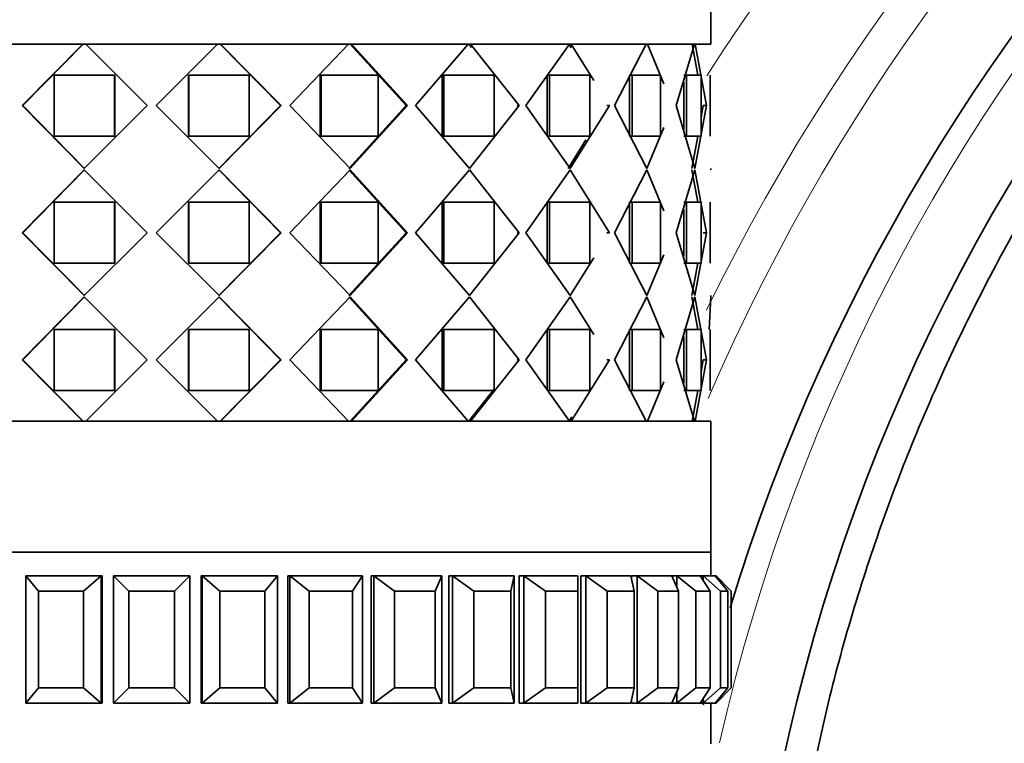
# Model space of a CAD drawing. Units: millimetres. Extents: x 0 to 1606, y 0 to 2167.
# Drawn here: x 1413 to 1452, y 1453 to 1481 of the extents above; entities that cross this region are included whole.
import ezdxf

# ---------------------------------------------------------------- set-up
doc = ezdxf.new("R2010")
doc.units = ezdxf.units.MM
doc.layers.add('DV3_Défaut', color=7, linetype='Continuous')
doc.layers.add('Défaut', color=7, linetype='Continuous')

# ---------------------------------------------------------------- blocks, each defined once
blk = doc.blocks.new('SE2')
at = {"layer": 'DV3_Défaut', "color": 7, "linetype": 'Continuous', "lineweight": 35}
for p, q in [((1440.42, 1480.09), (1440.42, 1485.24)), ((1440.42, 1480.09), (1396.42, 1480.09)), ((1415.71, 1480.09), (1410.673, 1480.09)), ((1415.71, 1480.09), (1410.673, 1480.09)), ((1413.328, 1477.673), (1415.71, 1480.09)), ((1413.328, 1477.673), (1415.71, 1480.09)), ((1413.356, 1477.673), (1415.725, 1480.09)), ((1413.356, 1477.673), (1415.725, 1480.09)), ((1415.71, 1480.09), (1415.725, 1480.09)), ((1415.71, 1480.09), (1415.725, 1480.09)), ((1415.84, 1480.09), (1415.725, 1480.09)), ((1415.84, 1480.09), (1415.725, 1480.09)), ((1415.826, 1480.09), (1418.242, 1477.673)), ((1421.014, 1480.09), (1415.826, 1480.09)), ((1415.826, 1480.09), (1418.242, 1477.673)), ((1421.014, 1480.09), (1415.826, 1480.09)), ((1418.598, 1477.673), (1421.014, 1480.09)), ((1418.598, 1477.673), (1421.014, 1480.09)), ((1421.114, 1480.09), (1421, 1480.09)), ((1421.114, 1480.09), (1421, 1480.09)), ((1421.114, 1480.09), (1423.484, 1477.673)), ((1421.114, 1480.09), (1421.129, 1480.09)), ((1421.114, 1480.09), (1423.484, 1477.673)), ((1421.114, 1480.09), (1421.129, 1480.09)), ((1421.129, 1480.09), (1423.512, 1477.673)), ((1426.167, 1480.09), (1421.129, 1480.09)), ((1421.129, 1480.09), (1423.512, 1477.673)), ((1426.167, 1480.09), (1421.129, 1480.09)), ((1423.858, 1477.673), (1426.167, 1480.09)), ((1423.858, 1477.673), (1426.167, 1480.09)), ((1426.233, 1480.09), (1426.125, 1480.09)), ((1426.233, 1480.09), (1426.125, 1480.09)), ((1426.233, 1480.09), (1428.431, 1477.673)), ((1426.233, 1480.09), (1426.275, 1480.09)), ((1426.233, 1480.09), (1428.431, 1477.673)), ((1426.233, 1480.09), (1426.275, 1480.09)), ((1426.275, 1480.09), (1428.486, 1477.673)), ((1426.275, 1480.09), (1428.486, 1477.673)), ((1430.869, 1480.09), (1426.276, 1480.09)), ((1430.869, 1480.09), (1426.276, 1480.09)), ((1428.801, 1477.673), (1430.869, 1480.09)), ((1428.801, 1477.673), (1430.869, 1480.09)), ((1430.897, 1480.09), (1430.801, 1480.09)), ((1430.897, 1480.09), (1430.801, 1480.09)), ((1430.897, 1480.09), (1430.965, 1480.09)), ((1430.897, 1480.09), (1430.998, 1479.961)), ((1430.897, 1480.09), (1430.965, 1480.09)), ((1430.965, 1480.09), (1432.875, 1477.673)), ((1434.848, 1480.09), (1430.965, 1480.09)), ((1430.965, 1480.09), (1432.875, 1477.673)), ((1434.848, 1480.09), (1430.965, 1480.09)), ((1433.141, 1477.673), (1434.848, 1480.09)), ((1433.141, 1477.673), (1434.848, 1480.09)), ((1434.835, 1480.09), (1434.923, 1479.948)), ((1434.848, 1480.09), (1434.926, 1480.09)), ((1434.848, 1480.09), (1434.926, 1480.09)), ((1434.926, 1480.09), (1435.807, 1478.667)), ((1437.873, 1480.09), (1434.926, 1480.09)), ((1434.926, 1480.09), (1435.807, 1478.667)), ((1437.873, 1480.09), (1434.926, 1480.09)), ((1436.626, 1477.673), (1437.873, 1480.09)), ((1436.626, 1477.673), (1437.873, 1480.09)), ((1437.42, 1480.09), (1437.42, 1480.09)), ((1437.873, 1480.09), (1437.927, 1480.09)), ((1437.873, 1480.09), (1437.927, 1480.09)), ((1437.927, 1480.09), (1438.569, 1478.536)), ((1439.767, 1480.09), (1437.927, 1480.09)), ((1437.927, 1480.09), (1438.569, 1478.536)), ((1439.767, 1480.09), (1437.927, 1480.09)), ((1439.053, 1477.673), (1439.767, 1480.09)), ((1439.053, 1477.673), (1439.767, 1480.09)), ((1439.678, 1480.09), (1439.9, 1478.873)), ((1439.678, 1480.09), (1439.9, 1478.873)), ((1439.767, 1480.09), (1439.794, 1480.09)), ((1439.767, 1480.09), (1439.794, 1480.09)), ((1439.794, 1480.09), (1440.237, 1477.673)), ((1439.794, 1480.09), (1440.237, 1477.673)), ((1440.42, 1480.09), (1440.005, 1480.09)), ((1440.42, 1480.09), (1440.005, 1480.09)), ((1440.3, 1480.09), (1440.3, 1480.09)), ((1440.3, 1480.09), (1440.3, 1480.09)), ((1414.581, 1478.873), (1416.963, 1478.873)), ((1414.581, 1476.473), (1414.581, 1478.873)), ((1414.581, 1478.873), (1416.963, 1478.873)), ((1414.581, 1476.473), (1414.581, 1478.873)), ((1416.971, 1478.873), (1416.963, 1478.873)), ((1416.963, 1478.873), (1416.963, 1476.473)), ((1416.971, 1478.873), (1416.963, 1478.873)), ((1416.963, 1478.873), (1416.963, 1476.473)), ((1416.971, 1478.873), (1416.971, 1476.473)), ((1416.971, 1478.873), (1416.971, 1476.473)), ((1419.868, 1476.473), (1419.868, 1478.873)), ((1419.868, 1478.873), (1419.876, 1478.873)), ((1419.868, 1476.473), (1419.868, 1478.873)), ((1419.868, 1478.873), (1419.876, 1478.873)), ((1419.876, 1478.873), (1422.259, 1478.873)), ((1419.876, 1476.473), (1419.876, 1478.873)), ((1419.876, 1478.873), (1422.259, 1478.873)), ((1419.876, 1476.473), (1419.876, 1478.873)), ((1422.259, 1478.873), (1422.259, 1476.473)), ((1422.259, 1478.873), (1422.259, 1476.473)), ((1425.051, 1476.473), (1425.051, 1478.873)), ((1425.051, 1478.873), (1425.087, 1478.873)), ((1425.051, 1476.473), (1425.051, 1478.873)), ((1425.051, 1478.873), (1425.087, 1478.873)), ((1425.087, 1478.873), (1427.332, 1478.873)), ((1425.087, 1476.473), (1425.087, 1478.873)), ((1425.087, 1478.873), (1427.332, 1478.873)), ((1425.087, 1476.473), (1425.087, 1478.873)), ((1427.332, 1478.873), (1427.332, 1476.473)), ((1427.332, 1478.873), (1427.332, 1476.473)), ((1429.848, 1476.473), (1429.848, 1478.873)), ((1429.848, 1478.873), (1429.911, 1478.873)), ((1429.848, 1476.473), (1429.848, 1478.873)), ((1429.848, 1478.873), (1429.911, 1478.873)), ((1429.911, 1478.873), (1431.886, 1478.873)), ((1429.911, 1476.473), (1429.911, 1478.873)), ((1429.911, 1478.873), (1431.886, 1478.873)), ((1429.911, 1476.473), (1429.911, 1478.873)), ((1431.886, 1478.873), (1431.886, 1476.473)), ((1431.886, 1478.873), (1431.886, 1476.473)), ((1433.981, 1476.473), (1433.981, 1478.873)), ((1433.981, 1478.873), (1434.067, 1478.873)), ((1433.981, 1476.473), (1433.981, 1478.873)), ((1433.981, 1478.873), (1434.067, 1478.873)), ((1434.067, 1478.873), (1435.658, 1478.873)), ((1434.067, 1476.473), (1434.067, 1478.873)), ((1434.067, 1478.873), (1435.658, 1478.873)), ((1434.067, 1476.473), (1434.067, 1478.873)), ((1435.658, 1478.873), (1435.658, 1476.473)), ((1435.658, 1478.873), (1435.658, 1476.473)), ((1437.21, 1476.473), (1437.21, 1478.873)), ((1437.21, 1478.873), (1437.313, 1478.873)), ((1437.21, 1476.473), (1437.21, 1478.873)), ((1437.21, 1478.873), (1437.313, 1478.873)), ((1437.313, 1478.873), (1438.429, 1478.873)), ((1437.313, 1476.473), (1437.313, 1478.873)), ((1437.313, 1478.873), (1438.429, 1478.873)), ((1437.313, 1476.473), (1437.313, 1478.873)), ((1438.429, 1478.873), (1438.429, 1476.473)), ((1438.429, 1478.873), (1438.429, 1476.473)), ((1439.347, 1478.873), (1439.462, 1478.873)), ((1439.347, 1478.873), (1439.462, 1478.873)), ((1439.462, 1478.873), (1440.036, 1478.873)), ((1439.462, 1476.473), (1439.462, 1478.873)), ((1439.462, 1478.873), (1440.036, 1478.873)), ((1439.462, 1476.473), (1439.462, 1478.873)), ((1440.036, 1478.873), (1440.036, 1476.473)), ((1440.036, 1478.873), (1440.036, 1476.473)), ((1440.387, 1476.473), (1440.387, 1478.873)), ((1440.387, 1476.473), (1440.387, 1478.873)), ((1439.347, 1476.753), (1439.347, 1478.593)), ((1439.347, 1476.753), (1439.347, 1478.593)), ((1413.356, 1477.673), (1413.328, 1477.673)), ((1415.768, 1475.198), (1413.328, 1477.673)), ((1413.356, 1477.673), (1413.328, 1477.673)), ((1415.768, 1475.198), (1413.328, 1477.673)), ((1415.782, 1475.198), (1413.356, 1477.673)), ((1415.782, 1475.198), (1413.356, 1477.673)), ((1418.242, 1477.673), (1415.768, 1475.198)), ((1418.242, 1477.673), (1415.768, 1475.198)), ((1421.072, 1475.198), (1418.598, 1477.673)), ((1421.072, 1475.198), (1418.598, 1477.673)), ((1423.484, 1477.673), (1421.057, 1475.198)), ((1423.484, 1477.673), (1421.057, 1475.198)), ((1423.512, 1477.673), (1421.072, 1475.198)), ((1423.512, 1477.673), (1421.072, 1475.198)), ((1423.484, 1477.673), (1423.512, 1477.673)), ((1423.484, 1477.673), (1423.512, 1477.673)), ((1426.221, 1475.198), (1423.858, 1477.673)), ((1426.221, 1475.198), (1423.858, 1477.673)), ((1428.431, 1477.673), (1426.179, 1475.198)), ((1428.431, 1477.673), (1426.179, 1475.198)), ((1428.486, 1477.673), (1426.221, 1475.198)), ((1428.486, 1477.673), (1426.221, 1475.198)), ((1428.431, 1477.673), (1428.486, 1477.673)), ((1428.431, 1477.673), (1428.486, 1477.673)), ((1430.917, 1475.198), (1428.801, 1477.673)), ((1430.917, 1475.198), (1428.801, 1477.673)), ((1432.875, 1477.673), (1430.917, 1475.198)), ((1432.875, 1477.673), (1430.917, 1475.198)), ((1432.796, 1477.673), (1432.875, 1477.673)), ((1432.796, 1477.673), (1432.875, 1477.673)), ((1434.887, 1475.198), (1433.141, 1477.673)), ((1434.887, 1475.198), (1433.141, 1477.673)), ((1436.424, 1477.673), (1434.887, 1475.198)), ((1436.424, 1477.673), (1434.887, 1475.198)), ((1436.325, 1477.673), (1436.424, 1477.673)), ((1436.325, 1477.673), (1436.424, 1477.673)), ((1437.9, 1475.198), (1436.626, 1477.673)), ((1437.9, 1475.198), (1436.626, 1477.673)), ((1439.781, 1475.198), (1439.053, 1477.673)), ((1439.781, 1475.198), (1439.053, 1477.673)), ((1440.237, 1477.673), (1439.781, 1475.198)), ((1440.237, 1477.673), (1439.781, 1475.198)), ((1440.118, 1477.673), (1440.036, 1477.225)), ((1440.118, 1477.673), (1440.036, 1477.225)), ((1440.118, 1477.673), (1440.237, 1477.673)), ((1440.118, 1477.673), (1440.237, 1477.673)), ((1438.569, 1476.81), (1437.9, 1475.198)), ((1438.569, 1476.81), (1437.9, 1475.198)), ((1416.963, 1476.473), (1414.581, 1476.473)), ((1416.963, 1476.473), (1414.581, 1476.473)), ((1416.971, 1476.473), (1416.963, 1476.473)), ((1416.971, 1476.473), (1416.963, 1476.473)), ((1419.868, 1476.473), (1419.876, 1476.473)), ((1419.868, 1476.473), (1419.876, 1476.473)), ((1422.259, 1476.473), (1419.876, 1476.473)), ((1422.259, 1476.473), (1419.876, 1476.473)), ((1425.051, 1476.473), (1425.087, 1476.473)), ((1425.051, 1476.473), (1425.087, 1476.473)), ((1427.332, 1476.473), (1425.087, 1476.473)), ((1427.332, 1476.473), (1425.087, 1476.473)), ((1429.848, 1476.473), (1429.911, 1476.473)), ((1429.848, 1476.473), (1429.911, 1476.473)), ((1431.886, 1476.473), (1429.911, 1476.473)), ((1431.886, 1476.473), (1429.911, 1476.473)), ((1433.981, 1476.473), (1434.067, 1476.473)), ((1433.981, 1476.473), (1434.067, 1476.473)), ((1435.658, 1476.473), (1434.067, 1476.473)), ((1435.658, 1476.473), (1434.067, 1476.473)), ((1437.21, 1476.473), (1437.313, 1476.473)), ((1437.21, 1476.473), (1437.313, 1476.473)), ((1438.429, 1476.473), (1437.313, 1476.473)), ((1438.429, 1476.473), (1437.313, 1476.473)), ((1439.347, 1476.473), (1439.462, 1476.473)), ((1439.347, 1476.473), (1439.462, 1476.473)), ((1440.036, 1476.473), (1439.462, 1476.473)), ((1440.036, 1476.473), (1439.462, 1476.473)), ((1439.898, 1476.473), (1439.664, 1475.198)), ((1439.898, 1476.473), (1439.664, 1475.198)), ((1435.493, 1476.324), (1434.797, 1475.198)), ((1415.768, 1475.148), (1413.328, 1472.673)), ((1415.768, 1475.148), (1413.328, 1472.673)), ((1415.782, 1475.148), (1413.356, 1472.673)), ((1415.782, 1475.148), (1413.356, 1472.673)), ((1418.242, 1472.673), (1415.768, 1475.148)), ((1418.242, 1472.673), (1415.768, 1475.148)), ((1421.072, 1475.148), (1418.598, 1472.673)), ((1421.072, 1475.148), (1418.598, 1472.673)), ((1423.484, 1472.673), (1421.057, 1475.148)), ((1423.484, 1472.673), (1421.057, 1475.148)), ((1423.512, 1472.673), (1421.072, 1475.148)), ((1423.512, 1472.673), (1421.072, 1475.148)), ((1426.221, 1475.148), (1423.858, 1472.673)), ((1426.221, 1475.148), (1423.858, 1472.673)), ((1428.431, 1472.673), (1426.179, 1475.148)), ((1428.431, 1472.673), (1426.179, 1475.148)), ((1428.486, 1472.673), (1426.221, 1475.148)), ((1428.486, 1472.673), (1426.221, 1475.148)), ((1430.917, 1475.148), (1428.801, 1472.673)), ((1430.917, 1475.148), (1428.801, 1472.673)), ((1432.875, 1472.673), (1430.917, 1475.148)), ((1432.875, 1472.673), (1430.917, 1475.148)), ((1434.887, 1475.148), (1433.141, 1472.673)), ((1434.887, 1475.148), (1433.141, 1472.673)), ((1436.424, 1472.673), (1434.887, 1475.148)), ((1436.424, 1472.673), (1434.887, 1475.148)), ((1437.9, 1475.148), (1436.626, 1472.673)), ((1437.9, 1475.148), (1436.626, 1472.673)), ((1438.569, 1473.536), (1437.9, 1475.148)), ((1438.569, 1473.536), (1437.9, 1475.148)), ((1439.781, 1475.148), (1439.053, 1472.673)), ((1439.781, 1475.148), (1439.053, 1472.673)), ((1439.898, 1473.873), (1439.664, 1475.148)), ((1439.898, 1473.873), (1439.664, 1475.148)), ((1440.237, 1472.673), (1439.781, 1475.148)), ((1440.237, 1472.673), (1439.781, 1475.148)), ((1440.42, 1475.148), (1440.42, 1475.198)), ((1440.42, 1475.148), (1440.42, 1475.198)), ((1416.963, 1473.873), (1414.581, 1473.873)), ((1414.581, 1473.873), (1414.581, 1471.473)), ((1416.963, 1473.873), (1414.581, 1473.873)), ((1414.581, 1473.873), (1414.581, 1471.473)), ((1416.971, 1473.873), (1416.963, 1473.873)), ((1416.963, 1471.473), (1416.963, 1473.873)), ((1416.971, 1473.873), (1416.963, 1473.873)), ((1416.963, 1471.473), (1416.963, 1473.873)), ((1416.971, 1471.473), (1416.971, 1473.873)), ((1416.971, 1471.473), (1416.971, 1473.873)), ((1419.868, 1473.873), (1419.868, 1471.473)), ((1419.868, 1473.873), (1419.876, 1473.873)), ((1419.868, 1473.873), (1419.868, 1471.473)), ((1419.868, 1473.873), (1419.876, 1473.873)), ((1422.259, 1473.873), (1419.876, 1473.873)), ((1419.876, 1473.873), (1419.876, 1471.473)), ((1422.259, 1473.873), (1419.876, 1473.873)), ((1419.876, 1473.873), (1419.876, 1471.473)), ((1422.259, 1471.473), (1422.259, 1473.873)), ((1422.259, 1471.473), (1422.259, 1473.873)), ((1425.051, 1473.873), (1425.051, 1471.473)), ((1425.051, 1473.873), (1425.087, 1473.873)), ((1425.051, 1473.873), (1425.051, 1471.473)), ((1425.051, 1473.873), (1425.087, 1473.873)), ((1427.332, 1473.873), (1425.087, 1473.873)), ((1425.087, 1473.873), (1425.087, 1471.473)), ((1427.332, 1473.873), (1425.087, 1473.873)), ((1425.087, 1473.873), (1425.087, 1471.473)), ((1427.332, 1471.473), (1427.332, 1473.873)), ((1427.332, 1471.473), (1427.332, 1473.873)), ((1429.848, 1473.873), (1429.848, 1471.473)), ((1429.848, 1473.873), (1429.911, 1473.873)), ((1429.848, 1473.873), (1429.848, 1471.473)), ((1429.848, 1473.873), (1429.911, 1473.873)), ((1431.886, 1473.873), (1429.911, 1473.873)), ((1429.911, 1473.873), (1429.911, 1471.473)), ((1431.886, 1473.873), (1429.911, 1473.873)), ((1429.911, 1473.873), (1429.911, 1471.473)), ((1431.886, 1471.473), (1431.886, 1473.873)), ((1431.886, 1471.473), (1431.886, 1473.873)), ((1433.981, 1473.873), (1433.981, 1471.473)), ((1433.981, 1473.873), (1434.067, 1473.873)), ((1433.981, 1473.873), (1433.981, 1471.473)), ((1433.981, 1473.873), (1434.067, 1473.873)), ((1435.658, 1473.873), (1434.067, 1473.873)), ((1434.067, 1473.873), (1434.067, 1471.473)), ((1435.658, 1473.873), (1434.067, 1473.873)), ((1434.067, 1473.873), (1434.067, 1471.473)), ((1435.658, 1471.473), (1435.658, 1473.873)), ((1435.658, 1471.473), (1435.658, 1473.873)), ((1437.21, 1473.873), (1437.21, 1471.473)), ((1437.21, 1473.873), (1437.313, 1473.873)), ((1437.21, 1473.873), (1437.21, 1471.473)), ((1437.21, 1473.873), (1437.313, 1473.873)), ((1438.429, 1473.873), (1437.313, 1473.873)), ((1437.313, 1473.873), (1437.313, 1471.473)), ((1438.429, 1473.873), (1437.313, 1473.873)), ((1437.313, 1473.873), (1437.313, 1471.473)), ((1438.429, 1471.473), (1438.429, 1473.873)), ((1438.429, 1471.473), (1438.429, 1473.873)), ((1439.347, 1473.873), (1439.462, 1473.873)), ((1439.347, 1473.873), (1439.462, 1473.873)), ((1440.036, 1473.873), (1439.462, 1473.873)), ((1439.462, 1473.873), (1439.462, 1471.473)), ((1440.036, 1473.873), (1439.462, 1473.873)), ((1439.462, 1473.873), (1439.462, 1471.473)), ((1440.036, 1471.473), (1440.036, 1473.873)), ((1440.036, 1471.473), (1440.036, 1473.873)), ((1440.387, 1473.873), (1440.387, 1471.473)), ((1440.387, 1473.873), (1440.387, 1471.473)), ((1439.347, 1473.593), (1439.347, 1471.753)), ((1439.347, 1473.593), (1439.347, 1471.753)), ((1413.356, 1472.673), (1413.328, 1472.673)), ((1413.328, 1472.673), (1415.768, 1470.198)), ((1413.356, 1472.673), (1413.328, 1472.673)), ((1413.328, 1472.673), (1415.768, 1470.198)), ((1413.356, 1472.673), (1415.782, 1470.198)), ((1413.356, 1472.673), (1415.782, 1470.198)), ((1415.768, 1470.198), (1418.242, 1472.673)), ((1415.768, 1470.198), (1418.242, 1472.673)), ((1418.598, 1472.673), (1421.072, 1470.198)), ((1418.598, 1472.673), (1421.072, 1470.198)), ((1421.057, 1470.198), (1423.484, 1472.673)), ((1421.057, 1470.198), (1423.484, 1472.673)), ((1421.072, 1470.198), (1423.512, 1472.673)), ((1421.072, 1470.198), (1423.512, 1472.673)), ((1423.484, 1472.673), (1423.512, 1472.673)), ((1423.484, 1472.673), (1423.512, 1472.673)), ((1423.858, 1472.673), (1426.221, 1470.198)), ((1423.858, 1472.673), (1426.221, 1470.198)), ((1426.179, 1470.198), (1428.431, 1472.673)), ((1426.179, 1470.198), (1428.431, 1472.673)), ((1426.221, 1470.198), (1428.486, 1472.673)), ((1426.221, 1470.198), (1428.486, 1472.673)), ((1428.431, 1472.673), (1428.486, 1472.673)), ((1428.431, 1472.673), (1428.486, 1472.673)), ((1428.801, 1472.673), (1430.917, 1470.198)), ((1428.801, 1472.673), (1430.917, 1470.198)), ((1430.917, 1470.198), (1432.875, 1472.673)), ((1430.917, 1470.198), (1432.875, 1472.673)), ((1432.796, 1472.673), (1432.875, 1472.673)), ((1432.796, 1472.673), (1432.875, 1472.673)), ((1433.141, 1472.673), (1434.887, 1470.198)), ((1433.141, 1472.673), (1434.887, 1470.198)), ((1436.325, 1472.673), (1436.424, 1472.673)), ((1436.325, 1472.673), (1436.424, 1472.673)), ((1436.626, 1472.673), (1437.9, 1470.198)), ((1436.626, 1472.673), (1437.9, 1470.198)), ((1439.053, 1472.673), (1439.781, 1470.198)), ((1439.053, 1472.673), (1439.781, 1470.198)), ((1439.781, 1470.198), (1440.237, 1472.673)), ((1439.781, 1470.198), (1440.237, 1472.673)), ((1440.118, 1472.673), (1440.237, 1472.673)), ((1440.118, 1472.673), (1440.237, 1472.673)), ((1437.9, 1470.198), (1438.569, 1471.81)), ((1437.9, 1470.198), (1438.569, 1471.81)), ((1414.581, 1471.473), (1416.963, 1471.473)), ((1414.581, 1471.473), (1416.963, 1471.473)), ((1416.971, 1471.473), (1416.963, 1471.473)), ((1416.971, 1471.473), (1416.963, 1471.473)), ((1419.868, 1471.473), (1419.876, 1471.473)), ((1419.868, 1471.473), (1419.876, 1471.473)), ((1419.876, 1471.473), (1422.259, 1471.473)), ((1419.876, 1471.473), (1422.259, 1471.473)), ((1425.051, 1471.473), (1425.087, 1471.473)), ((1425.051, 1471.473), (1425.087, 1471.473)), ((1425.087, 1471.473), (1427.332, 1471.473)), ((1425.087, 1471.473), (1427.332, 1471.473)), ((1429.848, 1471.473), (1429.911, 1471.473)), ((1429.848, 1471.473), (1429.911, 1471.473)), ((1429.911, 1471.473), (1431.886, 1471.473)), ((1429.911, 1471.473), (1431.886, 1471.473)), ((1433.981, 1471.473), (1434.067, 1471.473)), ((1433.981, 1471.473), (1434.067, 1471.473)), ((1434.067, 1471.473), (1435.658, 1471.473)), ((1434.067, 1471.473), (1435.658, 1471.473)), ((1434.887, 1470.198), (1435.807, 1471.68)), ((1434.887, 1470.198), (1435.807, 1471.68)), ((1437.21, 1471.473), (1437.313, 1471.473)), ((1437.21, 1471.473), (1437.313, 1471.473)), ((1437.313, 1471.473), (1438.429, 1471.473)), ((1437.313, 1471.473), (1438.429, 1471.473)), ((1439.347, 1471.473), (1439.462, 1471.473)), ((1439.347, 1471.473), (1439.462, 1471.473)), ((1439.462, 1471.473), (1440.036, 1471.473)), ((1439.462, 1471.473), (1440.036, 1471.473)), ((1439.664, 1470.198), (1439.898, 1471.473)), ((1439.664, 1470.198), (1439.898, 1471.473)), ((1440.42, 1470.148), (1440.42, 1470.198)), ((1440.42, 1470.148), (1440.42, 1470.198)), ((1413.328, 1467.673), (1415.768, 1470.148)), ((1413.328, 1467.673), (1415.768, 1470.148)), ((1413.356, 1467.673), (1415.782, 1470.148)), ((1413.356, 1467.673), (1415.782, 1470.148)), ((1415.768, 1470.148), (1418.242, 1467.673)), ((1415.768, 1470.148), (1418.242, 1467.673)), ((1418.598, 1467.673), (1421.072, 1470.148)), ((1418.598, 1467.673), (1421.072, 1470.148)), ((1421.057, 1470.148), (1423.484, 1467.673)), ((1421.057, 1470.148), (1423.484, 1467.673)), ((1421.072, 1470.148), (1423.512, 1467.673)), ((1421.072, 1470.148), (1423.512, 1467.673)), ((1423.858, 1467.673), (1426.221, 1470.148)), ((1423.858, 1467.673), (1426.221, 1470.148)), ((1426.179, 1470.148), (1428.431, 1467.673)), ((1426.179, 1470.148), (1428.431, 1467.673)), ((1426.221, 1470.148), (1428.486, 1467.673)), ((1426.221, 1470.148), (1428.486, 1467.673)), ((1428.801, 1467.673), (1430.917, 1470.148)), ((1428.801, 1467.673), (1430.917, 1470.148)), ((1430.917, 1470.148), (1432.875, 1467.673)), ((1430.917, 1470.148), (1432.875, 1467.673)), ((1433.141, 1467.673), (1434.887, 1470.148)), ((1433.141, 1467.673), (1434.887, 1470.148)), ((1434.887, 1470.148), (1435.807, 1468.666)), ((1434.887, 1470.148), (1435.807, 1468.666)), ((1436.626, 1467.673), (1437.9, 1470.148)), ((1436.626, 1467.673), (1437.9, 1470.148)), ((1437.9, 1470.148), (1438.569, 1468.536)), ((1437.9, 1470.148), (1438.569, 1468.536)), ((1439.053, 1467.673), (1439.781, 1470.148)), ((1439.053, 1467.673), (1439.781, 1470.148)), ((1439.664, 1470.148), (1439.898, 1468.873)), ((1439.664, 1470.148), (1439.898, 1468.873)), ((1439.781, 1470.148), (1440.237, 1467.673)), ((1439.781, 1470.148), (1440.237, 1467.673)), ((1440.42, 1470.148), (1440.348, 1468.873)), ((1440.42, 1470.148), (1440.348, 1468.873)), ((1414.581, 1468.873), (1416.963, 1468.873)), ((1414.581, 1466.473), (1414.581, 1468.873)), ((1414.581, 1468.873), (1416.963, 1468.873)), ((1414.581, 1466.473), (1414.581, 1468.873)), ((1416.971, 1468.873), (1416.963, 1468.873)), ((1416.963, 1468.873), (1416.963, 1466.473)), ((1416.971, 1468.873), (1416.963, 1468.873)), ((1416.963, 1468.873), (1416.963, 1466.473)), ((1416.971, 1468.873), (1416.971, 1466.473)), ((1416.971, 1468.873), (1416.971, 1466.473)), ((1419.868, 1466.473), (1419.868, 1468.873)), ((1419.868, 1468.873), (1419.876, 1468.873)), ((1419.868, 1466.473), (1419.868, 1468.873)), ((1419.868, 1468.873), (1419.876, 1468.873)), ((1419.876, 1468.873), (1422.259, 1468.873)), ((1419.876, 1466.473), (1419.876, 1468.873)), ((1419.876, 1468.873), (1422.259, 1468.873)), ((1419.876, 1466.473), (1419.876, 1468.873)), ((1422.259, 1468.873), (1422.259, 1466.473)), ((1422.259, 1468.873), (1422.259, 1466.473)), ((1425.051, 1466.473), (1425.051, 1468.873)), ((1425.051, 1468.873), (1425.087, 1468.873)), ((1425.051, 1466.473), (1425.051, 1468.873)), ((1425.051, 1468.873), (1425.087, 1468.873)), ((1425.087, 1468.873), (1427.332, 1468.873)), ((1425.087, 1466.473), (1425.087, 1468.873)), ((1425.087, 1468.873), (1427.332, 1468.873)), ((1425.087, 1466.473), (1425.087, 1468.873)), ((1427.332, 1468.873), (1427.332, 1466.473)), ((1427.332, 1468.873), (1427.332, 1466.473)), ((1429.848, 1466.473), (1429.848, 1468.873)), ((1429.848, 1468.873), (1429.911, 1468.873)), ((1429.848, 1466.473), (1429.848, 1468.873)), ((1429.848, 1468.873), (1429.911, 1468.873)), ((1429.911, 1468.873), (1431.886, 1468.873)), ((1429.911, 1466.473), (1429.911, 1468.873)), ((1429.911, 1468.873), (1431.886, 1468.873)), ((1429.911, 1466.473), (1429.911, 1468.873)), ((1431.886, 1468.873), (1431.886, 1466.473)), ((1431.886, 1468.873), (1431.886, 1466.473)), ((1433.981, 1466.473), (1433.981, 1468.873)), ((1433.981, 1468.873), (1434.067, 1468.873)), ((1433.981, 1466.473), (1433.981, 1468.873)), ((1433.981, 1468.873), (1434.067, 1468.873)), ((1434.067, 1468.873), (1435.658, 1468.873)), ((1434.067, 1466.473), (1434.067, 1468.873)), ((1434.067, 1468.873), (1435.658, 1468.873)), ((1434.067, 1466.473), (1434.067, 1468.873)), ((1435.658, 1468.873), (1435.658, 1466.473)), ((1435.658, 1468.873), (1435.658, 1466.473)), ((1437.21, 1466.473), (1437.21, 1468.873)), ((1437.21, 1468.873), (1437.313, 1468.873)), ((1437.21, 1466.473), (1437.21, 1468.873)), ((1437.21, 1468.873), (1437.313, 1468.873)), ((1437.313, 1468.873), (1438.429, 1468.873)), ((1437.313, 1466.473), (1437.313, 1468.873)), ((1437.313, 1468.873), (1438.429, 1468.873)), ((1437.313, 1466.473), (1437.313, 1468.873)), ((1438.429, 1468.873), (1438.429, 1466.473)), ((1438.429, 1468.873), (1438.429, 1466.473)), ((1439.347, 1468.873), (1439.462, 1468.873)), ((1439.347, 1468.873), (1439.462, 1468.873)), ((1439.462, 1468.873), (1440.036, 1468.873)), ((1439.462, 1466.473), (1439.462, 1468.873)), ((1439.462, 1468.873), (1440.036, 1468.873)), ((1439.462, 1466.473), (1439.462, 1468.873)), ((1440.036, 1468.873), (1440.036, 1466.473)), ((1440.036, 1468.873), (1440.036, 1466.473)), ((1440.387, 1466.473), (1440.387, 1468.873)), ((1440.387, 1466.473), (1440.387, 1468.873)), ((1439.347, 1466.753), (1439.347, 1468.593)), ((1439.347, 1466.753), (1439.347, 1468.593)), ((1413.356, 1467.673), (1413.328, 1467.673)), ((1415.71, 1465.256), (1413.328, 1467.673)), ((1413.356, 1467.673), (1413.328, 1467.673)), ((1415.71, 1465.256), (1413.328, 1467.673)), ((1415.725, 1465.256), (1413.356, 1467.673)), ((1415.725, 1465.256), (1413.356, 1467.673)), ((1418.242, 1467.673), (1415.826, 1465.256)), ((1418.242, 1467.673), (1415.826, 1465.256)), ((1421.014, 1465.256), (1418.598, 1467.673)), ((1421.014, 1465.256), (1418.598, 1467.673)), ((1423.484, 1467.673), (1421.114, 1465.256)), ((1423.484, 1467.673), (1421.114, 1465.256)), ((1423.512, 1467.673), (1421.129, 1465.256)), ((1423.512, 1467.673), (1421.129, 1465.256)), ((1423.484, 1467.673), (1423.512, 1467.673)), ((1423.484, 1467.673), (1423.512, 1467.673)), ((1426.167, 1465.256), (1423.858, 1467.673)), ((1426.167, 1465.256), (1423.858, 1467.673)), ((1428.431, 1467.673), (1426.233, 1465.256)), ((1428.431, 1467.673), (1426.233, 1465.256)), ((1428.486, 1467.673), (1426.275, 1465.256)), ((1428.486, 1467.673), (1426.275, 1465.256)), ((1428.431, 1467.673), (1428.486, 1467.673)), ((1428.431, 1467.673), (1428.486, 1467.673)), ((1430.869, 1465.256), (1428.801, 1467.673)), ((1430.869, 1465.256), (1428.801, 1467.673)), ((1432.875, 1467.673), (1430.965, 1465.256)), ((1432.875, 1467.673), (1430.965, 1465.256)), ((1432.796, 1467.673), (1432.875, 1467.673)), ((1432.796, 1467.673), (1432.875, 1467.673)), ((1434.848, 1465.256), (1433.141, 1467.673)), ((1434.848, 1465.256), (1433.141, 1467.673)), ((1436.424, 1467.673), (1434.926, 1465.256)), ((1436.424, 1467.673), (1434.926, 1465.256)), ((1436.325, 1467.673), (1436.424, 1467.673)), ((1436.325, 1467.673), (1436.424, 1467.673)), ((1437.873, 1465.256), (1436.626, 1467.673)), ((1437.873, 1465.256), (1436.626, 1467.673)), ((1439.767, 1465.256), (1439.053, 1467.673)), ((1439.767, 1465.256), (1439.053, 1467.673)), ((1440.237, 1467.673), (1439.794, 1465.256)), ((1440.237, 1467.673), (1439.794, 1465.256)), ((1440.118, 1467.673), (1440.036, 1467.221)), ((1440.118, 1467.673), (1440.036, 1467.221)), ((1440.118, 1467.673), (1440.237, 1467.673)), ((1440.118, 1467.673), (1440.237, 1467.673)), ((1438.569, 1466.81), (1437.927, 1465.256)), ((1438.569, 1466.81), (1437.927, 1465.256)), ((1416.963, 1466.473), (1414.581, 1466.473)), ((1416.963, 1466.473), (1414.581, 1466.473)), ((1416.971, 1466.473), (1416.963, 1466.473)), ((1416.971, 1466.473), (1416.963, 1466.473)), ((1419.868, 1466.473), (1419.876, 1466.473)), ((1419.868, 1466.473), (1419.876, 1466.473)), ((1422.259, 1466.473), (1419.876, 1466.473)), ((1422.259, 1466.473), (1419.876, 1466.473)), ((1425.051, 1466.473), (1425.087, 1466.473)), ((1425.051, 1466.473), (1425.087, 1466.473)), ((1427.332, 1466.473), (1425.087, 1466.473)), ((1427.332, 1466.473), (1425.087, 1466.473)), ((1429.848, 1466.473), (1429.911, 1466.473)), ((1429.848, 1466.473), (1429.911, 1466.473)), ((1431.886, 1466.473), (1429.911, 1466.473)), ((1431.886, 1466.473), (1429.911, 1466.473)), ((1431.886, 1466.516), (1430.897, 1465.256)), ((1431.73, 1466.317), (1430.897, 1465.256)), ((1433.981, 1466.473), (1434.067, 1466.473)), ((1433.981, 1466.473), (1434.067, 1466.473)), ((1435.658, 1466.473), (1434.067, 1466.473)), ((1435.658, 1466.473), (1434.067, 1466.473)), ((1437.21, 1466.473), (1437.313, 1466.473)), ((1437.21, 1466.473), (1437.313, 1466.473)), ((1438.429, 1466.473), (1437.313, 1466.473)), ((1438.429, 1466.473), (1437.313, 1466.473)), ((1439.347, 1466.473), (1439.462, 1466.473)), ((1439.347, 1466.473), (1439.462, 1466.473)), ((1440.036, 1466.473), (1439.462, 1466.473)), ((1440.036, 1466.473), (1439.462, 1466.473)), ((1439.9, 1466.473), (1439.678, 1465.256)), ((1439.9, 1466.473), (1439.678, 1465.256)), ((1396.42, 1465.256), (1440.42, 1465.256)), ((1410.673, 1465.256), (1415.71, 1465.256)), ((1410.673, 1465.256), (1415.71, 1465.256)), ((1415.725, 1465.256), (1415.71, 1465.256)), ((1415.725, 1465.256), (1415.71, 1465.256)), ((1415.725, 1465.256), (1415.84, 1465.256)), ((1415.725, 1465.256), (1415.84, 1465.256)), ((1415.826, 1465.256), (1421.014, 1465.256)), ((1415.826, 1465.256), (1421.014, 1465.256)), ((1421, 1465.256), (1421.114, 1465.256)), ((1421, 1465.256), (1421.114, 1465.256)), ((1421.129, 1465.256), (1421.114, 1465.256)), ((1421.129, 1465.256), (1421.114, 1465.256)), ((1421.129, 1465.256), (1426.167, 1465.256)), ((1421.129, 1465.256), (1426.167, 1465.256)), ((1426.125, 1465.256), (1426.233, 1465.256)), ((1426.125, 1465.256), (1426.233, 1465.256)), ((1426.275, 1465.256), (1426.233, 1465.256)), ((1426.275, 1465.256), (1426.233, 1465.256)), ((1426.276, 1465.256), (1430.869, 1465.256)), ((1426.276, 1465.256), (1430.869, 1465.256)), ((1430.801, 1465.256), (1430.897, 1465.256)), ((1430.801, 1465.256), (1430.897, 1465.256)), ((1430.965, 1465.256), (1430.897, 1465.256)), ((1430.965, 1465.256), (1430.897, 1465.256)), ((1430.965, 1465.256), (1434.848, 1465.256)), ((1430.965, 1465.256), (1434.848, 1465.256)), ((1434.945, 1465.435), (1434.835, 1465.256)), ((1434.926, 1465.256), (1434.835, 1465.256)), ((1434.926, 1465.256), (1434.835, 1465.256)), ((1434.926, 1465.256), (1437.873, 1465.256)), ((1434.926, 1465.256), (1437.873, 1465.256)), ((1437.42, 1465.256), (1437.42, 1465.256)), ((1437.927, 1465.256), (1437.873, 1465.256)), ((1437.927, 1465.256), (1437.873, 1465.256)), ((1437.927, 1465.256), (1439.767, 1465.256)), ((1437.927, 1465.256), (1439.767, 1465.256)), ((1439.794, 1465.256), (1439.787, 1465.256)), ((1439.794, 1465.256), (1440.42, 1465.256)), ((1439.794, 1465.256), (1440.42, 1465.256)), ((1440.42, 1460.106), (1440.42, 1465.256)), ((1396.42, 1460.106), (1440.42, 1460.106)), ((1396.42, 1460.106), (1440.42, 1460.106)), ((1440.42, 1460.106), (1396.42, 1460.106)), ((1440.42, 1459.173), (1440.42, 1460.106)), ((1440.42, 1459.173), (1440.42, 1460.106)), ((1413.465, 1459.173), (1416.428, 1459.173)), ((1413.465, 1454.173), (1413.465, 1459.173)), ((1413.465, 1459.173), (1413.964, 1458.573)), ((1415.742, 1458.573), (1416.428, 1459.173)), ((1416.428, 1459.173), (1416.468, 1459.173)), ((1416.428, 1459.173), (1416.428, 1454.173)), ((1416.468, 1459.173), (1416.468, 1454.173)), ((1416.468, 1459.173), (1416.468, 1454.173)), ((1416.92, 1459.173), (1419.92, 1459.173)), ((1416.92, 1454.173), (1416.92, 1459.173)), ((1416.92, 1459.173), (1417.52, 1458.573)), ((1419.32, 1458.573), (1419.92, 1459.173)), ((1419.92, 1459.173), (1419.92, 1454.173)), ((1420.372, 1459.173), (1420.372, 1454.173)), ((1420.372, 1459.173), (1420.372, 1454.173)), ((1420.411, 1459.173), (1420.372, 1459.173)), ((1420.411, 1459.173), (1423.374, 1459.173)), ((1420.411, 1454.173), (1420.411, 1459.173)), ((1420.411, 1459.173), (1421.098, 1458.573)), ((1422.875, 1458.573), (1423.374, 1459.173)), ((1423.374, 1459.173), (1423.374, 1454.173)), ((1423.776, 1459.173), (1423.776, 1454.173)), ((1423.776, 1459.173), (1423.776, 1454.173)), ((1423.853, 1459.173), (1423.776, 1459.173)), ((1423.853, 1459.173), (1426.707, 1459.173)), ((1423.853, 1454.173), (1423.853, 1459.173)), ((1423.853, 1459.173), (1424.609, 1458.573)), ((1426.321, 1458.573), (1426.707, 1459.173)), ((1426.707, 1459.173), (1426.707, 1454.173)), ((1427.048, 1459.173), (1427.048, 1454.173)), ((1427.048, 1459.173), (1427.048, 1454.173)), ((1427.162, 1459.173), (1427.048, 1459.173)), ((1427.162, 1459.173), (1429.835, 1459.173)), ((1427.162, 1454.173), (1427.162, 1459.173)), ((1427.162, 1459.173), (1427.969, 1458.573)), ((1429.573, 1458.573), (1429.835, 1459.173)), ((1429.835, 1459.173), (1429.835, 1454.173)), ((1430.107, 1459.173), (1430.107, 1454.173)), ((1430.255, 1459.173), (1430.107, 1459.173)), ((1430.107, 1459.173), (1430.107, 1454.173)), ((1430.255, 1459.173), (1430.107, 1459.173)), ((1430.255, 1459.173), (1430.107, 1459.173)), ((1430.255, 1459.173), (1432.682, 1459.173)), ((1430.255, 1454.173), (1430.255, 1459.173)), ((1430.255, 1459.173), (1431.093, 1458.573)), ((1432.549, 1458.573), (1432.682, 1459.173)), ((1432.682, 1459.173), (1432.682, 1454.173)), ((1432.879, 1459.173), (1432.879, 1454.173)), ((1433.057, 1459.173), (1432.879, 1459.173)), ((1432.879, 1459.173), (1432.879, 1454.173)), ((1433.057, 1459.173), (1432.879, 1459.173)), ((1433.057, 1459.173), (1432.879, 1459.173)), ((1433.057, 1459.173), (1435.178, 1459.173)), ((1433.057, 1454.173), (1433.057, 1459.173)), ((1433.057, 1459.173), (1433.905, 1458.573)), ((1435.178, 1458.573), (1435.178, 1459.173)), ((1435.295, 1459.173), (1435.295, 1454.173)), ((1435.498, 1459.173), (1435.295, 1459.173)), ((1435.295, 1459.173), (1435.295, 1454.173)), ((1435.498, 1459.173), (1435.295, 1459.173)), ((1435.498, 1459.173), (1435.295, 1459.173)), ((1435.498, 1459.173), (1437.262, 1459.173)), ((1435.498, 1454.173), (1435.498, 1459.173)), ((1435.498, 1459.173), (1436.336, 1458.573)), ((1437.394, 1458.573), (1437.262, 1459.173)), ((1437.295, 1459.173), (1437.295, 1459.021)), ((1437.519, 1459.173), (1437.295, 1459.173)), ((1437.295, 1459.173), (1437.295, 1459.021)), ((1437.519, 1459.173), (1437.295, 1459.173)), ((1437.519, 1459.173), (1437.295, 1459.173)), ((1437.519, 1459.173), (1438.881, 1459.173)), ((1437.519, 1454.173), (1437.519, 1459.173)), ((1437.519, 1459.173), (1438.326, 1458.573)), ((1439.07, 1459.173), (1438.831, 1459.173)), ((1439.07, 1459.173), (1438.831, 1459.173)), ((1439.07, 1459.173), (1438.881, 1459.173)), ((1439.143, 1458.573), (1438.881, 1459.173)), ((1439.07, 1459.173), (1439.997, 1459.173)), ((1439.07, 1458.741), (1439.07, 1459.173)), ((1439.07, 1459.173), (1439.826, 1458.573)), ((1440.112, 1459.173), (1439.997, 1459.173)), ((1440.382, 1458.573), (1439.997, 1459.173)), ((1440.112, 1459.173), (1440.581, 1459.173)), ((1440.112, 1458.994), (1440.112, 1459.173)), ((1440.112, 1459.173), (1440.798, 1458.573)), ((1440.62, 1459.173), (1440.581, 1459.173)), ((1441.08, 1458.573), (1440.581, 1459.173)), ((1440.62, 1459.126), (1440.62, 1459.173)), ((1440.62, 1459.173), (1441.22, 1458.573)), ((1413.964, 1458.573), (1413.964, 1454.773)), ((1415.742, 1458.573), (1413.964, 1458.573)), ((1415.742, 1454.773), (1415.742, 1458.573)), ((1417.52, 1458.573), (1417.52, 1454.773)), ((1419.32, 1458.573), (1417.52, 1458.573)), ((1419.32, 1454.773), (1419.32, 1458.573)), ((1421.098, 1458.573), (1421.098, 1454.773)), ((1422.875, 1458.573), (1421.098, 1458.573)), ((1422.875, 1454.773), (1422.875, 1458.573)), ((1424.609, 1458.573), (1424.609, 1454.773)), ((1426.321, 1458.573), (1424.609, 1458.573)), ((1426.321, 1454.773), (1426.321, 1458.573)), ((1427.969, 1458.573), (1427.969, 1454.773)), ((1429.573, 1458.573), (1427.969, 1458.573)), ((1429.573, 1454.773), (1429.573, 1458.573)), ((1431.093, 1458.573), (1431.093, 1454.773)), ((1432.549, 1458.573), (1431.093, 1458.573)), ((1432.549, 1454.773), (1432.549, 1458.573)), ((1433.905, 1458.573), (1433.905, 1454.773)), ((1435.178, 1458.573), (1433.905, 1458.573)), ((1435.178, 1454.773), (1435.178, 1458.573)), ((1436.336, 1458.573), (1436.336, 1454.773)), ((1437.394, 1458.573), (1436.336, 1458.573)), ((1437.394, 1454.773), (1437.394, 1458.573)), ((1438.326, 1458.573), (1438.326, 1454.773)), ((1439.143, 1458.573), (1438.326, 1458.573)), ((1439.143, 1454.773), (1439.143, 1458.573)), ((1439.826, 1458.573), (1439.826, 1454.773)), ((1440.382, 1458.573), (1439.826, 1458.573)), ((1440.382, 1454.773), (1440.382, 1458.573)), ((1440.798, 1458.573), (1440.798, 1454.773)), ((1441.08, 1458.573), (1440.798, 1458.573)), ((1441.08, 1454.773), (1441.08, 1458.573)), ((1441.22, 1458.573), (1441.22, 1454.773)), ((1413.465, 1454.173), (1413.964, 1454.773)), ((1413.964, 1454.773), (1415.742, 1454.773)), ((1415.742, 1454.773), (1416.428, 1454.173)), ((1416.92, 1454.173), (1417.52, 1454.773)), ((1417.52, 1454.773), (1419.32, 1454.773)), ((1419.32, 1454.773), (1419.92, 1454.173)), ((1420.411, 1454.173), (1421.098, 1454.773)), ((1421.098, 1454.773), (1422.875, 1454.773)), ((1422.875, 1454.773), (1423.374, 1454.173)), ((1423.853, 1454.173), (1424.609, 1454.773)), ((1424.609, 1454.773), (1426.321, 1454.773)), ((1426.321, 1454.773), (1426.707, 1454.173)), ((1427.162, 1454.173), (1427.969, 1454.773)), ((1427.969, 1454.773), (1429.573, 1454.773)), ((1429.573, 1454.773), (1429.835, 1454.173)), ((1430.255, 1454.173), (1431.093, 1454.773)), ((1431.093, 1454.773), (1432.549, 1454.773)), ((1432.549, 1454.773), (1432.682, 1454.173)), ((1433.057, 1454.173), (1433.905, 1454.773)), ((1433.905, 1454.773), (1435.178, 1454.773)), ((1435.178, 1454.773), (1435.178, 1454.173)), ((1435.498, 1454.173), (1436.336, 1454.773)), ((1436.336, 1454.773), (1437.394, 1454.773)), ((1437.394, 1454.773), (1437.262, 1454.173)), ((1437.519, 1454.173), (1438.326, 1454.773)), ((1438.326, 1454.773), (1439.143, 1454.773)), ((1439.143, 1454.773), (1438.881, 1454.173)), ((1439.07, 1454.173), (1439.826, 1454.773)), ((1439.826, 1454.773), (1440.382, 1454.773)), ((1440.382, 1454.773), (1439.997, 1454.173)), ((1440.112, 1454.173), (1440.798, 1454.773)), ((1441.08, 1454.773), (1440.581, 1454.173)), ((1440.62, 1454.173), (1441.22, 1454.773)), ((1440.798, 1454.773), (1441.08, 1454.773)), ((1437.295, 1454.325), (1437.295, 1454.173)), ((1437.295, 1454.325), (1437.295, 1454.173)), ((1439.07, 1454.173), (1439.07, 1454.605)), ((1440.112, 1454.173), (1440.112, 1454.352)), ((1416.428, 1454.173), (1413.465, 1454.173)), ((1416.428, 1454.173), (1416.468, 1454.173)), ((1419.92, 1454.173), (1416.92, 1454.173)), ((1420.411, 1454.173), (1420.372, 1454.173)), ((1423.374, 1454.173), (1420.411, 1454.173)), ((1423.853, 1454.173), (1423.776, 1454.173)), ((1426.707, 1454.173), (1423.853, 1454.173)), ((1427.162, 1454.173), (1427.048, 1454.173)), ((1429.835, 1454.173), (1427.162, 1454.173)), ((1430.107, 1454.173), (1430.255, 1454.173)), ((1430.107, 1454.173), (1430.255, 1454.173)), ((1430.255, 1454.173), (1430.107, 1454.173)), ((1432.682, 1454.173), (1430.255, 1454.173)), ((1432.879, 1454.173), (1433.057, 1454.173)), ((1432.879, 1454.173), (1433.057, 1454.173)), ((1433.057, 1454.173), (1432.879, 1454.173)), ((1435.178, 1454.173), (1433.057, 1454.173)), ((1435.295, 1454.173), (1435.498, 1454.173)), ((1435.295, 1454.173), (1435.498, 1454.173)), ((1435.498, 1454.173), (1435.295, 1454.173)), ((1437.262, 1454.173), (1435.498, 1454.173)), ((1437.295, 1454.173), (1437.519, 1454.173)), ((1437.295, 1454.173), (1437.519, 1454.173)), ((1437.519, 1454.173), (1437.295, 1454.173)), ((1438.881, 1454.173), (1437.519, 1454.173)), ((1438.831, 1454.173), (1439.07, 1454.173)), ((1438.831, 1454.173), (1439.07, 1454.173)), ((1439.07, 1454.173), (1438.881, 1454.173)), ((1439.997, 1454.173), (1439.07, 1454.173)), ((1440.112, 1454.173), (1439.997, 1454.173)), ((1440.581, 1454.173), (1440.112, 1454.173)), ((1440.42, 1452.573), (1440.42, 1454.173)), ((1440.42, 1452.573), (1440.42, 1454.173)), ((1440.62, 1454.173), (1440.581, 1454.173)), ((1440.62, 1454.173), (1440.62, 1454.22))]:
    blk.add_line(p, q, dxfattribs=at)
at = {"layer": 'DV3_Défaut', "color": 7, "linetype": 'Continuous', "lineweight": 18}
for centre, radius, start, end in [((1512.754, 1432.25), 86.185, 44.65284, 147.26791), ((1513.978, 1433.728), 82.009, 45.02351, 154.03469), ((1514.377, 1434.203), 80.664, 45.15341, 156.66787), ((1515.557, 1435.595), 76.711, 45.56818, 167.18964)]:
    blk.add_arc(centre, radius, start, end, dxfattribs=at)
at = {"layer": 'DV3_Défaut', "color": 7, "linetype": 'Continuous', "lineweight": 35}
for centre, radius, start, end in [((1515.259, 1435.339), 77.45, 45.43048, 163.04854), ((1516.168, 1436.335), 74.556, 45.79817, 173.19203), ((1515.259, 1435.339), 77.45, 165.85596, 165.97581)]:
    blk.add_arc(centre, radius, start, end, dxfattribs=at)
blk.add_open_spline([(1443.42, 1445.173), (1443.838, 1448.08), (1444.568, 1452.883), (1446.729, 1460.43), (1449.432, 1467.215), (1452.62, 1473.395), (1456.115, 1478.879), (1459.776, 1483.667), (1463.46, 1487.768), (1467.031, 1491.217), (1470.372, 1494.058), (1473.502, 1496.433), (1476.675, 1498.598), (1480.214, 1500.747), (1484.363, 1502.937), (1489.169, 1505.076), (1494.673, 1507.046), (1500.904, 1508.704), (1507.869, 1509.881), (1514.831, 1510.357), (1521.631, 1510.184), (1528.134, 1509.448), (1534.897, 1508.046), (1541.844, 1505.899), (1548.869, 1502.926), (1555.043, 1499.49), (1560.285, 1495.901), (1564.376, 1492.667), (1566.563, 1490.569), (1567.643, 1489.525)], degree=3, knots=[0, 0, 0, 0, 0.048954, 0.096, 0.140886, 0.183364, 0.223149, 0.260017, 0.293755, 0.324135, 0.350977, 0.374134, 0.39614, 0.421386, 0.450015, 0.482112, 0.51777, 0.5571, 0.600189, 0.647095, 0.684824, 0.72477, 0.766934, 0.811305, 0.857875, 0.906628, 0.940329, 0.974961, 1, 1, 1, 1], dxfattribs=at)

msp = doc.modelspace()

# ---------------------------------------------------------------- block references
at = {"layer": 'Défaut'}
msp.add_blockref('SE2', (0, 0), dxfattribs=at)

doc.saveas('drawing.dxf')
